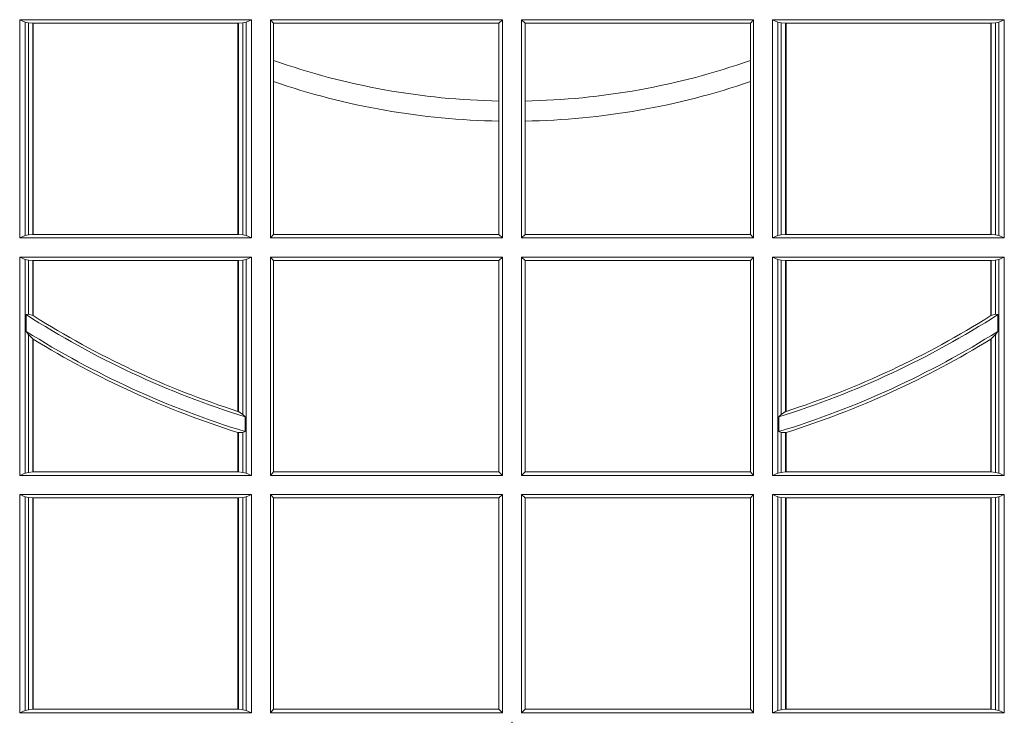
# Model space of a CAD drawing. Units: millimetres. Extents: x 0 to 21000, y 0 to 14850.
# Drawn here: x 11463 to 11602, y 4164 to 4263 of the extents above; entities that cross this region are included whole.
import ezdxf

# ---------------------------------------------------------------- set-up
doc = ezdxf.new("R2010")
doc.units = ezdxf.units.MM
doc.header["$LTSCALE"] = 333.33333
doc.layers.add('FRW-Rifi ST', color=124, linetype='Continuous', lineweight=5, transparency=0.5)

# ---------------------------------------------------------------- blocks, each defined once
blk = doc.blocks.new('ST-Block_SeitGitt_unten')
at = {"color": 0, "linetype": 'Continuous', "lineweight": 0}
for p, q in [((0.3631499983370361, -0.001349996783147844), (0.3303499981761036, -0.001349996783147844)), ((0.3303499981761036, -0.001349996783147844), (0.3303499981761036, -0.03224999504939774)), ((0.3311151504516658, -0.001681316186051163), (0.3303499981761036, -0.001349996783147844)), ((0.3623848497867641, -0.001681316186051163), (0.3631499983370361, -0.001349996783147844)), ((0.3631499983370361, -0.001349996783147844), (0.3631499983370361, -0.03224999504939774)), ((0.3658499993383941, -0.001349996783147844), (0.398649999964988, -0.001349996783147844)), ((0.3658499993383941, -0.001349996783147844), (0.3658499993383941, -0.03224999504939774)), ((0.3658499993383941, -0.001349996783147844), (0.3662692621350345, -0.001839297714951726)), ((0.3981606990331841, -0.001839297714951726), (0.398649999964988, -0.001349996783147844)), ((0.398649999964988, -0.001349996783147844), (0.398649999964988, -0.03224999504939774)), ((0.4013500119554863, -0.001349996783147844), (0.4013500119554863, -0.03224999504939774)), ((0.4341500125820801, -0.001349996783147844), (0.4013500119554863, -0.001349996783147844)), ((0.4018393128872901, -0.001839297714951726), (0.4013500119554863, -0.001349996783147844)), ((0.4341500125820801, -0.001349996783147844), (0.4337307497854397, -0.001839297714951726)), ((0.4341500125820801, -0.001349996783147844), (0.4341500125820801, -0.03224999504939774)), ((0.4368500135834381, -0.001349996783147844), (0.4368500135834381, -0.03224999504939774)), ((0.4368500135834381, -0.001349996783147844), (0.4696500137443707, -0.001349996783147844)), ((0.4376151621337101, -0.001681316186051163), (0.4368500135834381, -0.001349996783147844)), ((0.4688848614688084, -0.001681316186051163), (0.4696500137443707, -0.001349996783147844)), ((0.4696500137443707, -0.001349996783147844), (0.4696500137443707, -0.03224999504939774)), ((0.3311151504516658, -0.03191867890612343), (0.3311151504516658, -0.001681316186051163)), ((0.3315884113311824, -0.001781554551172349), (0.3311151504516658, -0.001681316186051163)), ((0.3322080090642032, -0.001849246568355056), (0.3315884113311824, -0.001781554551172349)), ((0.3315884113311824, -0.001781554551172349), (0.3315884113311824, -0.03181843879477242)), ((0.3322692602872905, -0.001849246568355056), (0.3322080090642032, -0.001849246568355056)), ((0.3322080090642032, -0.03175074654475907), (0.3322080090642032, -0.001849246568355056)), ((0.3612307362258491, -0.001849246568355056), (0.3322692602872905, -0.001849246568355056)), ((0.3322692602872905, -0.03175074654475907), (0.3322692602872905, -0.001849246568355056)), ((0.3612919874489364, -0.001849246568355056), (0.3612307362258491, -0.001849246568355056)), ((0.3612307362258491, -0.001849246568355056), (0.3612307362258491, -0.03175074654475907)), ((0.3619115851819572, -0.001781554551172349), (0.3612919874489364, -0.001849246568355056)), ((0.3612919874489364, -0.001849246568355056), (0.3612919874489364, -0.03175074654475907)), ((0.3623848497867641, -0.001681316186051163), (0.3619115851819572, -0.001781554551172349)), ((0.3619115851819572, -0.03181843879477242), (0.3619115851819572, -0.001781554551172349)), ((0.3623848497867641, -0.03191867890612343), (0.3623848497867641, -0.001681316186051163)), ((0.3662692621350345, -0.03176069679514626), (0.3662692621350345, -0.001839297714951726)), ((0.3662692621350345, -0.001839297714951726), (0.3981606990331841, -0.001839297714951726)), ((0.3981606990331841, -0.001839297714951726), (0.3981606990331841, -0.03176069679514626)), ((0.4337307497854397, -0.001839297714951726), (0.4018393128872901, -0.001839297714951726)), ((0.4018393128872901, -0.001839297714951726), (0.4018393128872901, -0.03176069679514626)), ((0.4337307497854397, -0.03176069679514626), (0.4337307497854397, -0.001839297714951726)), ((0.4376151621337101, -0.03191867890612343), (0.4376151621337101, -0.001681316186051163)), ((0.4376151621337101, -0.001681316186051163), (0.438088426738517, -0.001781554551172349)), ((0.438088426738517, -0.001781554551172349), (0.4387080244715378, -0.001849246568355056)), ((0.438088426738517, -0.03181843879477242), (0.438088426738517, -0.001781554551172349)), ((0.4387080244715378, -0.001849246568355056), (0.4387692756946251, -0.001849246568355056)), ((0.4387080244715378, -0.001849246568355056), (0.4387080244715378, -0.03175074654475907)), ((0.4387692756946251, -0.001849246568355056), (0.4677307516331837, -0.001849246568355056)), ((0.4387692756946251, -0.001849246568355056), (0.4387692756946251, -0.03175074654475907)), ((0.4677307516331837, -0.001849246568355056), (0.467792002856271, -0.001849246568355056)), ((0.4677307516331837, -0.03175074654475907), (0.4677307516331837, -0.001849246568355056)), ((0.467792002856271, -0.001849246568355056), (0.4684116005892918, -0.001781554551172349)), ((0.467792002856271, -0.03175074654475907), (0.467792002856271, -0.001849246568355056)), ((0.4684116005892918, -0.001781554551172349), (0.4688848614688084, -0.001681316186051163)), ((0.4684116005892918, -0.001781554551172349), (0.4684116005892918, -0.03181843879477242)), ((0.4688848614688084, -0.03191867890612343), (0.4688848614688084, -0.001681316186051163)), ((0.3311151504516658, -0.03191867890612343), (0.3303499981761036, -0.03224999504939774)), ((0.3315884113311824, -0.03181843879477242), (0.3311151504516658, -0.03191867890612343)), ((0.3322080090642032, -0.03175074654475907), (0.3315884113311824, -0.03181843879477242)), ((0.3322692602872905, -0.03175074654475907), (0.3322080090642032, -0.03175074654475907)), ((0.3612307362258491, -0.03175074654475907), (0.3322692602872905, -0.03175074654475907)), ((0.3612919874489364, -0.03175074654475907), (0.3612307362258491, -0.03175074654475907)), ((0.3619115851819572, -0.03181843879477242), (0.3612919874489364, -0.03175074654475907)), ((0.3623848497867641, -0.03191867890612343), (0.3619115851819572, -0.03181843879477242)), ((0.3623848497867641, -0.03191867890612343), (0.3631499983370361, -0.03224999504939774)), ((0.3658499993383941, -0.03224999504939774), (0.3662692621350345, -0.03176069679514626)), ((0.3662692621350345, -0.03176069679514626), (0.3981606990331841, -0.03176069679514626)), ((0.3981606990331841, -0.03176069679514626), (0.398649999964988, -0.03224999504939774)), ((0.4018393128872901, -0.03176069679514626), (0.4013500119554863, -0.03224999504939774)), ((0.4337307497854397, -0.03176069679514626), (0.4018393128872901, -0.03176069679514626)), ((0.4341500125820801, -0.03224999504939774), (0.4337307497854397, -0.03176069679514626)), ((0.4376151621337101, -0.03191867890612343), (0.4368500135834381, -0.03224999504939774)), ((0.4376151621337101, -0.03191867890612343), (0.438088426738517, -0.03181843879477242)), ((0.438088426738517, -0.03181843879477242), (0.4387080244715378, -0.03175074654475907)), ((0.4387080244715378, -0.03175074654475907), (0.4387692756946251, -0.03175074654475907)), ((0.4387692756946251, -0.03175074654475907), (0.4677307516331837, -0.03175074654475907)), ((0.4677307516331837, -0.03175074654475907), (0.467792002856271, -0.03175074654475907)), ((0.467792002856271, -0.03175074654475907), (0.4684116005892918, -0.03181843879477242)), ((0.4684116005892918, -0.03181843879477242), (0.4688848614688084, -0.03191867890612343)), ((0.4688848614688084, -0.03191867890612343), (0.4696500137443707, -0.03224999504939774)), ((0.3631499983370361, -0.03224999504939774), (0.3303499981761036, -0.03224999504939774)), ((0.3658499993383941, -0.03224999504939774), (0.398649999964988, -0.03224999504939774)), ((0.4341500125820801, -0.03224999504939774), (0.4013500119554863, -0.03224999504939774)), ((0.4368500135834381, -0.03224999504939774), (0.4696500137443707, -0.03224999504939774)), ((0.3303499981761036, -0.03494999605075577), (0.3303499981761036, -0.06584999385134438)), ((0.3631499983370361, -0.03494999605075577), (0.3303499981761036, -0.03494999605075577)), ((0.3311151504516658, -0.03528131591932038), (0.3303499981761036, -0.03494999605075577)), ((0.3311151504516658, -0.06551867398277977), (0.3311151504516658, -0.03528131591932038)), ((0.3315884113311824, -0.03538155603067139), (0.3311151504516658, -0.03528131591932038)), ((0.3322080090642032, -0.03544924828068474), (0.3315884113311824, -0.03538155603067139)), ((0.3315884113311824, -0.03538155603067139), (0.3315884113311824, -0.05488553318039635)), ((0.3322692602872905, -0.03544924828068474), (0.3322080090642032, -0.03544924828068474)), ((0.3322080090642032, -0.05425631674782494), (0.3322080090642032, -0.03544924828068474)), ((0.3612307362258491, -0.03544924828068474), (0.3322692602872905, -0.03544924828068474)), ((0.3322692602872905, -0.05421867641464928), (0.3322692602872905, -0.03544924828068474)), ((0.3612919874489364, -0.03544924828068474), (0.3612307362258491, -0.03544924828068474)), ((0.3612307362258491, -0.03544924828068474), (0.3612307362258491, -0.04102381738678673)), ((0.3619115851819572, -0.03538155603067139), (0.3612919874489364, -0.03544924828068474)), ((0.3612919874489364, -0.03544924828068474), (0.3612919874489364, -0.04100460233942727)), ((0.3623848497867641, -0.03528131591932038), (0.3619115851819572, -0.03538155603067139)), ((0.3619115851819572, -0.04103037017242173), (0.3619115851819572, -0.03538155603067139)), ((0.3623848497867641, -0.03528131591932038), (0.3631499983370361, -0.03494999605075577)), ((0.3623848497867641, -0.06551867398277977), (0.3623848497867641, -0.03528131591932038)), ((0.3631499983370361, -0.03494999605075577), (0.3631499983370361, -0.06584999385134438)), ((0.3658499993383941, -0.03494999605075577), (0.398649999964988, -0.03494999605075577)), ((0.3658499993383941, -0.03494999605075577), (0.3658499993383941, -0.06584999385134438)), ((0.3658499993383941, -0.03494999605075577), (0.3662692621350345, -0.03543929803029755)), ((0.3662692621350345, -0.0653606993223832), (0.3662692621350345, -0.03543929803029755)), ((0.3662692621350345, -0.03543929803029755), (0.3981606990331841, -0.03543929803029755)), ((0.3981606990331841, -0.03543929803029755), (0.398649999964988, -0.03494999605075577)), ((0.3981606990331841, -0.03543929803029755), (0.3981606990331841, -0.0653606993223832)), ((0.398649999964988, -0.03494999605075577), (0.398649999964988, -0.06584999385134438)), ((0.4013500119554863, -0.03494999605075577), (0.4013500119554863, -0.06584999385134438)), ((0.4341500125820801, -0.03494999605075577), (0.4013500119554863, -0.03494999605075577)), ((0.4018393128872901, -0.03543929803029755), (0.4013500119554863, -0.03494999605075577)), ((0.4018393128872901, -0.03543929803029755), (0.4018393128872901, -0.0653606993223832)), ((0.4337307497854397, -0.03543929803029755), (0.4018393128872901, -0.03543929803029755)), ((0.4341500125820801, -0.03494999605075577), (0.4337307497854397, -0.03543929803029755)), ((0.4337307497854397, -0.0653606993223832), (0.4337307497854397, -0.03543929803029755)), ((0.4341500125820801, -0.03494999605075577), (0.4341500125820801, -0.06584999385134438)), ((0.4368500135834381, -0.03494999605075577), (0.4368500135834381, -0.06584999385134438)), ((0.4368500135834381, -0.03494999605075577), (0.4696500137443707, -0.03494999605075577)), ((0.4376151621337101, -0.03528131591932038), (0.4368500135834381, -0.03494999605075577)), ((0.4376151621337101, -0.06551867398277977), (0.4376151621337101, -0.03528131591932038)), ((0.4376151621337101, -0.03528131591932038), (0.438088426738517, -0.03538155603067139)), ((0.438088426738517, -0.03538155603067139), (0.4387080244715378, -0.03544924828068474)), ((0.438088426738517, -0.04103037017242173), (0.438088426738517, -0.03538155603067139)), ((0.4387080244715378, -0.03544924828068474), (0.4387692756946251, -0.03544924828068474)), ((0.4387080244715378, -0.03544924828068474), (0.4387080244715378, -0.04100460233942727)), ((0.4387692756946251, -0.03544924828068474), (0.4677307516331837, -0.03544924828068474)), ((0.4387692756946251, -0.03544924828068474), (0.4387692756946251, -0.04102381738678673)), ((0.4677307516331837, -0.03544924828068474), (0.467792002856271, -0.03544924828068474)), ((0.4677307516331837, -0.05421867641464928), (0.4677307516331837, -0.03544924828068474)), ((0.467792002856271, -0.03544924828068474), (0.4684116005892918, -0.03538155603067139)), ((0.467792002856271, -0.05425631674782494), (0.467792002856271, -0.03544924828068474)), ((0.4684116005892918, -0.03538155603067139), (0.4688848614688084, -0.03528131591932038)), ((0.4684116005892918, -0.03538155603067139), (0.4684116005892918, -0.05488553318039635)), ((0.4688848614688084, -0.03528131591932038), (0.4696500137443707, -0.03494999605075577)), ((0.4688848614688084, -0.06551867398277977), (0.4688848614688084, -0.03528131591932038)), ((0.4696500137443707, -0.03494999605075577), (0.4696500137443707, -0.06584999385134438)), ((0.3612919874489364, -0.04100460233942727), (0.3619115851819572, -0.04103037017242173)), ((0.3619115851819572, -0.04103037017242173), (0.3622348435223159, -0.04115173640505532)), ((0.3622348435223159, -0.04115173640505532), (0.3622348435223159, -0.04324492114440659)), ((0.438088426738517, -0.04103037017242173), (0.4377651683981583, -0.04115173640505532)), ((0.4377651683981583, -0.04115173640505532), (0.4377651683981583, -0.04324492114440659)), ((0.4387080244715378, -0.04100460233942727), (0.438088426738517, -0.04103037017242173)), ((0.3612307362258491, -0.04400289478556374), (0.3612307362258491, -0.06535074534670571)), ((0.3612919874489364, -0.04398320290104607), (0.3619115851819572, -0.04356724816219071)), ((0.3612919874489364, -0.04398320290104607), (0.3612919874489364, -0.06535074534670571)), ((0.3619115851819572, -0.04356724816219071), (0.3622348435223159, -0.04324492114440659)), ((0.3619115851819572, -0.06541844132200936), (0.3619115851819572, -0.04356724816219071)), ((0.438088426738517, -0.04356724816219071), (0.4377651683981583, -0.04324492114440659)), ((0.438088426738517, -0.06541844132200936), (0.438088426738517, -0.04356724816219071)), ((0.4387080244715378, -0.04398320290104607), (0.438088426738517, -0.04356724816219071)), ((0.4387080244715378, -0.04398320290104607), (0.4387080244715378, -0.06535074534670571)), ((0.4387692756946251, -0.04400289478556374), (0.4387692756946251, -0.06535074534670571)), ((0.3315884113311824, -0.05488553318039635), (0.3322080090642032, -0.05425631674782494)), ((0.4684116005892918, -0.05488553318039635), (0.467792002856271, -0.05425631674782494)), ((0.3312651529908237, -0.05533717620031098), (0.3315884113311824, -0.05488553318039635)), ((0.3312651529908237, -0.0577080440785096), (0.3312651529908237, -0.05533717620031098)), ((0.4687348589296505, -0.05533717620031098), (0.4684116005892918, -0.05488553318039635)), ((0.4687348589296505, -0.0577080440785096), (0.4687348589296505, -0.05533717620031098)), ((0.3312651529908237, -0.0577080440785096), (0.3315884113311824, -0.0577511717642949)), ((0.3315884113311824, -0.0577511717642949), (0.3322080090642032, -0.05760353105918625)), ((0.3315884113311824, -0.0577511717642949), (0.3315884113311824, -0.06541844132200936)), ((0.3322080090642032, -0.06535074534670571), (0.3322080090642032, -0.05760353105918625)), ((0.3322692602872905, -0.06535074534670571), (0.3322692602872905, -0.05756471353427628)), ((0.4677307516331837, -0.06535074534670571), (0.4677307516331837, -0.05756471353427628)), ((0.4684116005892918, -0.0577511717642949), (0.467792002856271, -0.05760353105918625)), ((0.467792002856271, -0.06535074534670571), (0.467792002856271, -0.05760353105918625)), ((0.4687348589296505, -0.0577080440785096), (0.4684116005892918, -0.0577511717642949)), ((0.4684116005892918, -0.0577511717642949), (0.4684116005892918, -0.06541844132200936)), ((0.3315884113311824, -0.06541844132200936), (0.3311151504516658, -0.06551867398277977)), ((0.3322080090642032, -0.06535074534670571), (0.3315884113311824, -0.06541844132200936)), ((0.3322692602872905, -0.06535074534670571), (0.3322080090642032, -0.06535074534670571)), ((0.3612307362258491, -0.06535074534670571), (0.3322692602872905, -0.06535074534670571)), ((0.3612919874489364, -0.06535074534670571), (0.3612307362258491, -0.06535074534670571)), ((0.3619115851819572, -0.06541844132200936), (0.3612919874489364, -0.06535074534670571)), ((0.3623848497867641, -0.06551867398277977), (0.3619115851819572, -0.06541844132200936)), ((0.3658499993383941, -0.06584999385134438), (0.3662692621350345, -0.0653606993223832)), ((0.3662692621350345, -0.0653606993223832), (0.3981606990331841, -0.0653606993223832)), ((0.3981606990331841, -0.0653606993223832), (0.398649999964988, -0.06584999385134438)), ((0.4018393128872901, -0.0653606993223832), (0.4013500119554863, -0.06584999385134438)), ((0.4337307497854397, -0.0653606993223832), (0.4018393128872901, -0.0653606993223832)), ((0.4341500125820801, -0.06584999385134438), (0.4337307497854397, -0.0653606993223832)), ((0.4376151621337101, -0.06551867398277977), (0.438088426738517, -0.06541844132200936)), ((0.438088426738517, -0.06541844132200936), (0.4387080244715378, -0.06535074534670571)), ((0.4387080244715378, -0.06535074534670571), (0.4387692756946251, -0.06535074534670571)), ((0.4387692756946251, -0.06535074534670571), (0.4677307516331837, -0.06535074534670571)), ((0.4677307516331837, -0.06535074534670571), (0.467792002856271, -0.06535074534670571)), ((0.467792002856271, -0.06535074534670571), (0.4684116005892918, -0.06541844132200936)), ((0.4684116005892918, -0.06541844132200936), (0.4688848614688084, -0.06551867398277977)), ((0.3311151504516658, -0.06551867398277977), (0.3303499981761036, -0.06584999385134438)), ((0.3631499983370361, -0.06584999385134438), (0.3303499981761036, -0.06584999385134438)), ((0.3623848497867641, -0.06551867398277977), (0.3631499983370361, -0.06584999385134438)), ((0.3658499993383941, -0.06584999385134438), (0.398649999964988, -0.06584999385134438)), ((0.4341500125820801, -0.06584999385134438), (0.4013500119554863, -0.06584999385134438)), ((0.4376151621337101, -0.06551867398277977), (0.4368500135834381, -0.06584999385134438)), ((0.4368500135834381, -0.06584999385134438), (0.4696500137443707, -0.06584999385134438)), ((0.4688848614688084, -0.06551867398277977), (0.4696500137443707, -0.06584999385134438)), ((0.3303499981761036, -0.06854999485270241), (0.3303499981761036, -0.09944999637858132)), ((0.3631499983370361, -0.06854999485270241), (0.3303499981761036, -0.06854999485270241)), ((0.3311151504516658, -0.06888131472126702), (0.3303499981761036, -0.06854999485270241)), ((0.3315884113311824, -0.06898155483261803), (0.3311151504516658, -0.06888131472126702)), ((0.3311151504516658, -0.09911867651001671), (0.3311151504516658, -0.06888131472126702)), ((0.3322080090642032, -0.06904924335734108), (0.3315884113311824, -0.06898155483261803)), ((0.3315884113311824, -0.06898155483261803), (0.3315884113311824, -0.0990184363986657)), ((0.3322692602872905, -0.06904924335734108), (0.3322080090642032, -0.06904924335734108)), ((0.3322080090642032, -0.09895074787394265), (0.3322080090642032, -0.06904924335734108)), ((0.3612307362258491, -0.06904924335734108), (0.3322692602872905, -0.06904924335734108)), ((0.3322692602872905, -0.09895074787394265), (0.3322692602872905, -0.06904924335734108)), ((0.3612919874489364, -0.06904924335734108), (0.3612307362258491, -0.06904924335734108)), ((0.3612307362258491, -0.06904924335734108), (0.3612307362258491, -0.09895074787394265)), ((0.3619115851819572, -0.06898155483261803), (0.3612919874489364, -0.06904924335734108)), ((0.3612919874489364, -0.06904924335734108), (0.3612919874489364, -0.09895074787394265)), ((0.3623848497867641, -0.06888131472126702), (0.3619115851819572, -0.06898155483261803)), ((0.3619115851819572, -0.0990184363986657), (0.3619115851819572, -0.06898155483261803)), ((0.3623848497867641, -0.06888131472126702), (0.3631499983370361, -0.06854999485270241)), ((0.3623848497867641, -0.09911867651001671), (0.3623848497867641, -0.06888131472126702)), ((0.3631499983370361, -0.06854999485270241), (0.3631499983370361, -0.09944999637858132)), ((0.3658499993383941, -0.06854999485270241), (0.398649999964988, -0.06854999485270241)), ((0.3658499993383941, -0.06854999485270241), (0.3658499993383941, -0.09944999637858132)), ((0.3658499993383941, -0.06854999485270241), (0.3662692621350345, -0.06903929683224419)), ((0.3662692621350345, -0.09067853214995125), (0.3662692621350345, -0.06903929683224419)), ((0.3662692621350345, -0.06903929683224419), (0.3981606990331841, -0.06903929683224419)), ((0.3981606990331841, -0.06903929683224419), (0.398649999964988, -0.06854999485270241)), ((0.3981606990331841, -0.06903929683224419), (0.3981606990331841, -0.08509663912312249)), ((0.398649999964988, -0.06854999485270241), (0.398649999964988, -0.09944999637858132)), ((0.4013500119554863, -0.06854999485270241), (0.4013500119554863, -0.09944999637858132)), ((0.4341500125820801, -0.06854999485270241), (0.4013500119554863, -0.06854999485270241)), ((0.4018393128872901, -0.06903929683224419), (0.4013500119554863, -0.06854999485270241)), ((0.4018393128872901, -0.06903929683224419), (0.4018393128872901, -0.08509663912312249)), ((0.4337307497854397, -0.06903929683224419), (0.4018393128872901, -0.06903929683224419)), ((0.4341500125820801, -0.06854999485270241), (0.4337307497854397, -0.06903929683224419)), ((0.4337307497854397, -0.09067853214995125), (0.4337307497854397, -0.06903929683224419)), ((0.4341500125820801, -0.06854999485270241), (0.4341500125820801, -0.09944999637858132)), ((0.4368500135834381, -0.06854999485270241), (0.4368500135834381, -0.09944999637858132)), ((0.4368500135834381, -0.06854999485270241), (0.4696500137443707, -0.06854999485270241)), ((0.4376151621337101, -0.06888131472126702), (0.4368500135834381, -0.06854999485270241)), ((0.4376151621337101, -0.06888131472126702), (0.438088426738517, -0.06898155483261803)), ((0.4376151621337101, -0.09911867651001671), (0.4376151621337101, -0.06888131472126702)), ((0.438088426738517, -0.06898155483261803), (0.4387080244715378, -0.06904924335734108)), ((0.438088426738517, -0.0990184363986657), (0.438088426738517, -0.06898155483261803)), ((0.4387080244715378, -0.06904924335734108), (0.4387692756946251, -0.06904924335734108)), ((0.4387080244715378, -0.06904924335734108), (0.4387080244715378, -0.09895074787394265)), ((0.4387692756946251, -0.06904924335734108), (0.4677307516331837, -0.06904924335734108)), ((0.4387692756946251, -0.06904924335734108), (0.4387692756946251, -0.09895074787394265)), ((0.4677307516331837, -0.06904924335734108), (0.467792002856271, -0.06904924335734108)), ((0.4677307516331837, -0.09895074787394265), (0.4677307516331837, -0.06904924335734108)), ((0.467792002856271, -0.06904924335734108), (0.4684116005892918, -0.06898155483261803)), ((0.467792002856271, -0.09895074787394265), (0.467792002856271, -0.06904924335734108)), ((0.4684116005892918, -0.06898155483261803), (0.4688848614688084, -0.06888131472126702)), ((0.4684116005892918, -0.06898155483261803), (0.4684116005892918, -0.0990184363986657)), ((0.4688848614688084, -0.06888131472126702), (0.4696500137443707, -0.06854999485270241)), ((0.4688848614688084, -0.09911867651001671), (0.4688848614688084, -0.06888131472126702)), ((0.4696500137443707, -0.06854999485270241), (0.4696500137443707, -0.09944999637858132)), ((0.3981606990331841, -0.08509663912312249), (0.3981606990331841, -0.08793621185080269)), ((0.4018393128872901, -0.08509663912312249), (0.4018393128872901, -0.08793621185080269)), ((0.3981606990331841, -0.08793621185080269), (0.3981606990331841, -0.09896069439903954)), ((0.4018393128872901, -0.08793621185080269), (0.4018393128872901, -0.09896069439903954)), ((0.3662692621350345, -0.09368338855759362), (0.3662692621350345, -0.09067853214995125)), ((0.4337307497854397, -0.09368338855759362), (0.4337307497854397, -0.09067853214995125)), ((0.3662692621350345, -0.09896069439903954), (0.3662692621350345, -0.09368338855759362)), ((0.4337307497854397, -0.09896069439903954), (0.4337307497854397, -0.09368338855759362)), ((0.3311151504516658, -0.09911867651001671), (0.3303499981761036, -0.09944999637858132)), ((0.3631499983370361, -0.09944999637858132), (0.3303499981761036, -0.09944999637858132)), ((0.3315884113311824, -0.0990184363986657), (0.3311151504516658, -0.09911867651001671)), ((0.3322080090642032, -0.09895074787394265), (0.3315884113311824, -0.0990184363986657)), ((0.3322692602872905, -0.09895074787394265), (0.3322080090642032, -0.09895074787394265)), ((0.3612307362258491, -0.09895074787394265), (0.3322692602872905, -0.09895074787394265)), ((0.3612919874489364, -0.09895074787394265), (0.3612307362258491, -0.09895074787394265)), ((0.3619115851819572, -0.0990184363986657), (0.3612919874489364, -0.09895074787394265)), ((0.3623848497867641, -0.09911867651001671), (0.3619115851819572, -0.0990184363986657)), ((0.3623848497867641, -0.09911867651001671), (0.3631499983370361, -0.09944999637858132)), ((0.3658499993383941, -0.09944999637858132), (0.3662692621350345, -0.09896069439903954)), ((0.3658499993383941, -0.09944999637858132), (0.398649999964988, -0.09944999637858132)), ((0.3662692621350345, -0.09896069439903954), (0.3981606990331841, -0.09896069439903954)), ((0.3981606990331841, -0.09896069439903954), (0.398649999964988, -0.09944999637858132)), ((0.4018393128872901, -0.09896069439903954), (0.4013500119554863, -0.09944999637858132)), ((0.4341500125820801, -0.09944999637858132), (0.4013500119554863, -0.09944999637858132)), ((0.4337307497854397, -0.09896069439903954), (0.4018393128872901, -0.09896069439903954)), ((0.4341500125820801, -0.09944999637858132), (0.4337307497854397, -0.09896069439903954)), ((0.4376151621337101, -0.09911867651001671), (0.4368500135834381, -0.09944999637858132)), ((0.4368500135834381, -0.09944999637858132), (0.4696500137443707, -0.09944999637858132)), ((0.4376151621337101, -0.09911867651001671), (0.438088426738517, -0.0990184363986657)), ((0.438088426738517, -0.0990184363986657), (0.4387080244715378, -0.09895074787394265)), ((0.4387080244715378, -0.09895074787394265), (0.4387692756946251, -0.09895074787394265)), ((0.4387692756946251, -0.09895074787394265), (0.4677307516331837, -0.09895074787394265)), ((0.4677307516331837, -0.09895074787394265), (0.467792002856271, -0.09895074787394265)), ((0.467792002856271, -0.09895074787394265), (0.4684116005892918, -0.0990184363986657)), ((0.4684116005892918, -0.0990184363986657), (0.4688848614688084, -0.09911867651001671)), ((0.4688848614688084, -0.09911867651001671), (0.4696500137443707, -0.09944999637858132))]:
    blk.add_line(p, q, dxfattribs=at)
for points in [[(0.3612919874489364, -0.04100460233942727), (0.3612843319773731, -0.04100700142637947), (0.3612766727805194, -0.04100940423862198), (0.3612690173089561, -0.04101180332557419), (0.3612613618373928, -0.0410142061378167), (0.3612537063658294, -0.04101660895005921), (0.3612460508942661, -0.04101901176230172), (0.3612383916974125, -0.04102141457454422), (0.3612307362258491, -0.04102381738678673)], [(0.4387080244715378, -0.04100460233942727), (0.4387156799431011, -0.04100700142637947), (0.4387233391399548, -0.04100940423862198), (0.4387309946115181, -0.04101180332557419), (0.4387386500830814, -0.0410142061378167), (0.4387463055546448, -0.04101660895005921), (0.4387539610262081, -0.04101901176230172), (0.4387616202230618, -0.04102141457454422), (0.4387692756946251, -0.04102381738678673)], [(0.3612919874489364, -0.04398320290104607), (0.3612843319773731, -0.04398566531793335), (0.3612766727805194, -0.04398812400953034), (0.3612690173089561, -0.04399058270112732), (0.3612613618373928, -0.04399304511801461), (0.3612537063658294, -0.04399550753490189), (0.3612460508942661, -0.04399796995178917), (0.3612383916974125, -0.04400043236867646), (0.3612307362258491, -0.04400289478556374)], [(0.4387080244715378, -0.04398320290104607), (0.4387156799431011, -0.04398566531793335), (0.4387233391399548, -0.04398812400953034), (0.4387309946115181, -0.04399058270112732), (0.4387386500830814, -0.04399304511801461), (0.4387463055546448, -0.04399550753490189), (0.4387539610262081, -0.04399796995178917), (0.4387616202230618, -0.04400043236867646), (0.4387692756946251, -0.04400289478556374)], [(0.3322692602872905, -0.05421867641464928), (0.3322616085410175, -0.05422337773100594), (0.3322539493441639, -0.0542280827726529), (0.3322462901473102, -0.05423278781429985), (0.3322386384010372, -0.05423749285594681), (0.3322309792041835, -0.05424219789759377), (0.3322233200073299, -0.05424690293924073), (0.3322156682610569, -0.05425160798088768), (0.3322080090642032, -0.05425631674782494)], [(0.4677307516331837, -0.05421867641464928), (0.4677384033794567, -0.05422337773100594), (0.4677460625763104, -0.0542280827726529), (0.467753721773164, -0.05423278781429985), (0.467761373519437, -0.05423749285594681), (0.4677690327162907, -0.05424219789759377), (0.4677766919131443, -0.05424690293924073), (0.4677843436594173, -0.05425160798088768), (0.467792002856271, -0.05425631674782494)], [(0.3322692602872905, -0.05756471353427628), (0.3322616085410175, -0.05756956386224488), (0.3322539493441639, -0.05757441419021347), (0.3322462901473102, -0.05757926824347237), (0.3322386384010372, -0.05758411857144097), (0.3322309792041835, -0.05758897262469986), (0.3322233200073299, -0.05759382295266846), (0.3322156682610569, -0.05759867700592736), (0.3322080090642032, -0.05760353105918625)], [(0.4677307516331837, -0.05756471353427628), (0.4677384033794567, -0.05756956386224488), (0.4677460625763104, -0.05757441419021347), (0.467753721773164, -0.05757926824347237), (0.467761373519437, -0.05758411857144097), (0.4677690327162907, -0.05758897262469986), (0.4677766919131443, -0.05759382295266846), (0.4677843436594173, -0.05759867700592736), (0.467792002856271, -0.05760353105918625)]]:
    blk.add_lwpolyline(points, dxfattribs=at)
for centre, radius, start, end in [((0.4000000000000057, -0.164499996748134), 0.1290000000000001, 107.0228548722014, 122.196748267631), ((0.4000000000000057, -0.164499996748134), 0.1294195608716615, 107.431334737234, 121.556718295181), ((0.4000000119204685, -0.164499996748134), 0.1290000000000001, 57.80325173236984, 72.97714512779862), ((0.4000000119204685, -0.164499996748134), 0.1294195608716615, 58.44328170481818, 72.56866526276595), ((0.4000000000000057, -0.164499996748134), 0.1270000000000008, 107.2993132498986, 122.7666768948826), ((0.4000000000000057, -0.164499996748134), 0.1265804391283394, 107.8352859881685, 122.3493779117041), ((0.4000000119204685, -0.164499996748134), 0.1270000000000008, 57.23332310511832, 72.70068675010147), ((0.4000000119204685, -0.164499996748134), 0.1265804391283394, 57.65062208829592, 72.16471401183153), ((0.4000000000000057, -0.1894999967481397), 0.1044195608716615, 91.00929013523307, 108.8463162272834), ((0.4000000119204685, -0.1894999967481397), 0.1044195608716615, 71.15368377271666, 88.99070986476693), ((0.4000000000000057, -0.1894999967481397), 0.1015804391283392, 91.03750232415199, 109.3938193064325), ((0.4000000119204685, -0.1894999967481397), 0.1015804391283392, 70.60618069356752, 88.962497675848)]:
    blk.add_arc(centre, radius, start, end, dxfattribs=at)
blk = doc.blocks.new('ST-Block_OT_Schacht')
at = {"color": 0, "lineweight": 5}
blk.add_point((0, 0), dxfattribs=at)
blk = doc.blocks.new('QuadroControl-ST_1_Abl_DN200_u')
at = {"color": 0}
blk.add_blockref('ST-Block_OT_Schacht', (-5.960231419521733e-09, -0.3314999967481356), dxfattribs=at)
at = {"color": 0, "xscale": -1, "rotation": 180}
blk.add_blockref('ST-Block_SeitGitt_unten', (-0.3999998991858149, -0.3315000012584051), dxfattribs=at)

msp = doc.modelspace()

# ---------------------------------------------------------------- block references
at = {"layer": 'FRW-Rifi ST', "xscale": 1000, "yscale": 1000, "zscale": 1000}
msp.add_blockref('QuadroControl-ST_1_Abl_DN200_u', (11532.7111921736, 4495.167044799997), dxfattribs=at)

doc.saveas('drawing.dxf')
